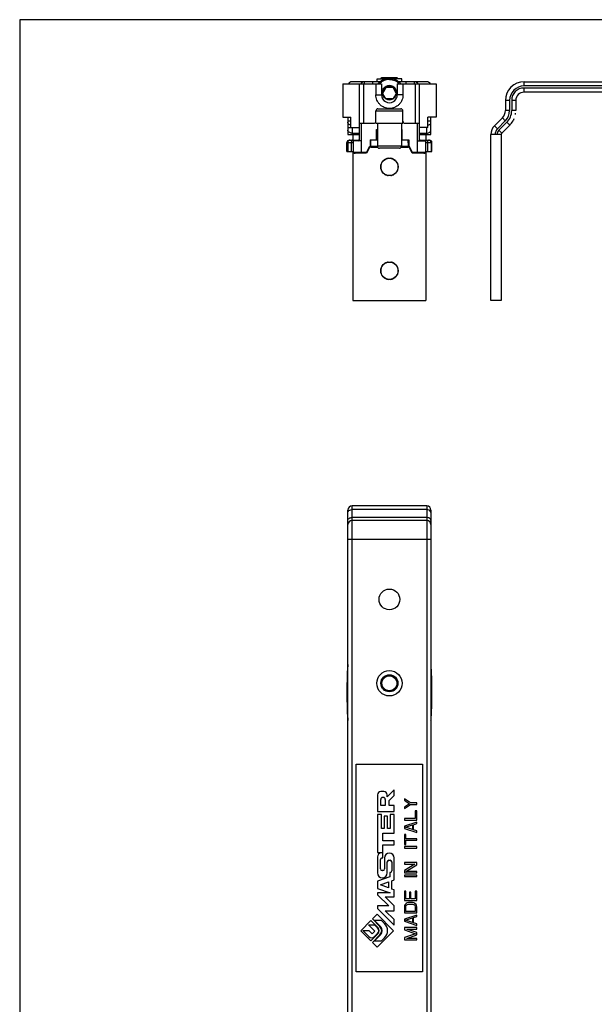
# Model space of a CAD drawing. Units: millimetres. Extents: x 434 to 1028, y -228 to 192.
# Drawn here: x 434 to 572, y -45 to 192 of the extents above; entities that cross this region are included whole.
import ezdxf

# ---------------------------------------------------------------- set-up
doc = ezdxf.new("R2010")
doc.units = ezdxf.units.MM
doc.header["$LTSCALE"] = 23.1
doc.layers.get('0').update_dxf_attribs({"linetype": 'CONTINUOUS'})
doc.layers.add('SUP', color=7, linetype='CONTINUOUS')

msp = doc.modelspace()

# ---------------------------------------------------------------- linework, layer by layer
for p, q in [((433.66, 192.25), (433.66, -227.75)), ((1027.66, 192.25), (433.66, 192.25))]:
    msp.add_line(p, q)
at = {"color": 7, "linetype": 'Continuous'}
for p, q in [((519.71, 177.3), (519.71, 178)), ((519.71, 178), (521.73, 178)), ((520.66, 178.1), (520.86, 178.3)), ((520.66, 178), (520.66, 178.1)), ((520.66, 178.1), (522.26, 178.1)), ((520.86, 178.3), (524.46, 178.3)), ((523.07, 178.1), (524.66, 178.1)), ((525.61, 178), (523.59, 178)), ((524.66, 178.1), (524.46, 178.3)), ((524.66, 178), (524.66, 178.1)), ((525.61, 177.3), (525.61, 178)), ((511.41, 176.8), (511.41, 168.8)), ((511.41, 176.8), (520.76, 176.8)), ((516.56, 177.3), (513.66, 177.3)), ((515.41, 176.8), (515.41, 163.1)), ((520.4, 177.3), (516.64, 177.3)), ((518.66, 176.8), (518.66, 177.3)), ((519.39, 176.8), (519.39, 174.17)), ((520.76, 176.8), (520.76, 174.17)), ((521.8, 175.9), (521.01, 174.55)), ((521.8, 176.18), (521.8, 175.9)), ((523.53, 175.9), (521.8, 175.9)), ((523.53, 176.18), (523.53, 175.9)), ((524.32, 174.55), (523.53, 175.9)), ((524.56, 176.8), (524.56, 174.17)), ((524.56, 176.8), (533.91, 176.8)), ((528.68, 177.3), (524.93, 177.3)), ((525.93, 176.8), (525.93, 174.17)), ((526.66, 176.8), (526.66, 177.3)), ((531.66, 177.3), (528.76, 177.3)), ((529.91, 163.1), (529.91, 176.8)), ((533.91, 176.8), (533.91, 168.8)), ((555.09, 177.3), (731.09, 177.3)), ((731.09, 174.8), (555.09, 174.8)), ((519.9, 170.8), (525.4, 170.8)), ((550.59, 172.8), (550.59, 170.37)), ((553.09, 172.8), (553.09, 170.37)), ((511.41, 168.8), (513.41, 168.8)), ((512.66, 168.8), (512.66, 164.6)), ((513.41, 166.3), (513.41, 168.8)), ((519.4, 167.3), (519.4, 170.3)), ((525.9, 167.3), (525.9, 170.3)), ((531.91, 166.3), (531.91, 168.8)), ((533.91, 168.8), (531.91, 168.8)), ((532.66, 164.6), (532.66, 168.8)), ((549.85, 168.61), (547.96, 166.72)), ((512.56, 166.3), (515.41, 166.3)), ((512.66, 167.9), (513.41, 167.9)), ((515.41, 167.3), (518.9, 167.3)), ((519.4, 167.3), (525.9, 167.3)), ((519.76, 167.3), (519.76, 161.8)), ((525.56, 167.3), (525.56, 161.8)), ((526.4, 167.3), (529.91, 167.3)), ((531.91, 166.3), (529.91, 166.3)), ((531.91, 167.9), (532.66, 167.9)), ((551.62, 166.84), (549.73, 164.95)), ((512.66, 164.6), (513.86, 164.6)), ((513.86, 164.6), (513.86, 163.25)), ((513.86, 164.6), (515.41, 164.6)), ((519.59, 165.8), (519.76, 165.8)), ((525.56, 165.8), (525.73, 165.8)), ((529.91, 164.6), (531.46, 164.6)), ((531.46, 164.6), (531.46, 163.25)), ((531.46, 164.6), (532.66, 164.6)), ((547.09, 124.6), (547.09, 164.6)), ((549.59, 164.6), (547.09, 164.6)), ((549.59, 164.6), (549.59, 124.6)), ((512.41, 160.55), (512.41, 162.65)), ((513.01, 163.25), (515.37, 163.25)), ((513.91, 163.1), (513.91, 160.3)), ((515.91, 163.1), (513.91, 163.1)), ((514.66, 163.25), (514.66, 163.1)), ((517.16, 160.3), (517.91, 161.8)), ((517.91, 161.6), (517.16, 160.1)), ((517.91, 161.8), (519.76, 161.8)), ((518.51, 161.6), (517.91, 161.6)), ((518.01, 163.3), (518.01, 161.8)), ((518.01, 163.3), (519.76, 163.3)), ((518.15, 161.8), (518.21, 163.3)), ((518.16, 161.6), (518.16, 161.45)), ((519.91, 161.45), (518.16, 161.45)), ((518.51, 161.6), (518.51, 161.8)), ((518.51, 161.65), (519.79, 161.65)), ((525.06, 161.3), (520.26, 161.3)), ((527.16, 161.45), (525.42, 161.45)), ((525.54, 161.65), (526.81, 161.65)), ((525.56, 163.3), (527.31, 163.3)), ((525.56, 161.8), (527.41, 161.8)), ((526.81, 161.8), (526.81, 161.6)), ((527.41, 161.6), (526.81, 161.6)), ((527.12, 163.3), (527.17, 161.8)), ((527.16, 161.6), (527.16, 161.45)), ((527.31, 163.3), (527.31, 161.8)), ((527.41, 161.8), (528.16, 160.3)), ((528.16, 160.1), (527.41, 161.6)), ((529.41, 163.1), (531.41, 163.1)), ((529.95, 163.25), (532.31, 163.25)), ((530.66, 163.25), (530.66, 163.1)), ((531.41, 160.3), (531.41, 163.1)), ((532.91, 160.55), (532.91, 162.65)), ((512.41, 160.55), (513.91, 160.55)), ((513.86, 160.55), (513.86, 124.6)), ((517.16, 160.3), (513.91, 160.3)), ((517.16, 160.1), (514.41, 160.1)), ((531.41, 160.3), (528.16, 160.3)), ((530.91, 160.1), (528.16, 160.1)), ((531.41, 160.55), (532.91, 160.55)), ((531.46, 160.55), (531.46, 124.6)), ((513.86, 124.6), (531.46, 124.6)), ((549.59, 124.6), (547.09, 124.6)), ((512.66, -99.84), (512.66, 74.16)), ((531.66, 75.16), (513.66, 75.16)), ((532.66, 74.16), (532.66, -99.84)), ((531.66, 71.66), (513.66, 71.66)), ((519.78, 5.61), (519.78, 1.59)), ((521.33, 6.41), (520.58, 6.41)), ((521.06, 5), (521.17, 5)), ((523.8, 6.8), (522.12, 5.12)), ((522.12, 5.12), (522.12, 5.61)), ((522.61, 4.25), (523.8, 5.44)), ((523.8, 5.44), (523.8, 6.8)), ((520.58, 3.05), (520.58, 4.52)), ((521.66, 3.05), (520.58, 3.05)), ((521.66, 4.52), (521.66, 3.05)), ((522.61, 3.05), (522.61, 4.25)), ((523.8, 3.05), (522.61, 3.05)), ((523.8, 1.59), (523.8, 3.05)), ((526.26, 4.67), (526.26, 4.29)), ((527.72, 3.67), (526.26, 4.67)), ((526.26, 4.29), (527.47, 3.48)), ((527.47, 3.48), (526.26, 2.67)), ((526.26, 2.29), (527.72, 3.29)), ((526.26, 2.67), (526.26, 2.29)), ((529.26, 3.67), (527.72, 3.67)), ((527.72, 3.29), (529.26, 3.29)), ((529.26, 3.29), (529.26, 3.67)), ((519.78, 1.59), (523.8, 1.59)), ((519.78, 0.86), (519.78, -8.26)), ((520.74, 0.86), (519.78, 0.86)), ((520.74, -2.5), (520.74, 0.86)), ((521.37, 0.46), (521.37, -2.5)), ((522.21, 0.46), (521.37, 0.46)), ((522.21, -2.5), (522.21, 0.46)), ((522.84, 0.86), (522.84, -2.5)), ((523.8, 0.86), (522.84, 0.86)), ((523.8, -3.62), (523.8, 0.86)), ((528.87, 1.79), (528.87, -0.08)), ((529.26, 1.79), (528.87, 1.79)), ((529.26, -0.46), (529.26, 1.79)), ((526.26, -0.08), (526.26, -0.46)), ((528.87, -0.08), (526.26, -0.08)), ((526.26, -0.46), (529.26, -0.46)), ((529.26, -0.96), (526.26, -1.96)), ((526.26, -1.96), (526.26, -2.46)), ((526.51, -2.21), (528.23, -1.64)), ((528.23, -2.77), (526.51, -2.21)), ((528.23, -1.64), (528.23, -2.77)), ((528.49, -1.58), (529.26, -1.33)), ((528.49, -2.83), (528.49, -1.58)), ((529.26, -1.33), (529.26, -0.96)), ((521.37, -2.5), (520.74, -2.5)), ((521.09, -5.46), (521.09, -3.62)), ((521.09, -3.62), (523.8, -3.62)), ((522.84, -2.5), (522.21, -2.5)), ((526.26, -2.46), (529.26, -3.46)), ((526.26, -3.96), (526.26, -6.33)), ((526.58, -3.96), (526.26, -3.96)), ((526.58, -4.96), (526.58, -3.96)), ((529.26, -3.08), (528.49, -2.83)), ((529.26, -3.46), (529.26, -3.08)), ((523.8, -5.46), (521.09, -5.46)), ((521.09, -8.26), (521.09, -6.42)), ((521.09, -6.42), (523.8, -6.42)), ((523.8, -6.42), (523.8, -5.46)), ((526.26, -6.33), (526.58, -6.33)), ((526.26, -6.83), (526.26, -7.21)), ((529.26, -6.83), (526.26, -6.83)), ((529.26, -4.96), (526.58, -4.96)), ((526.58, -6.33), (526.58, -5.33)), ((526.58, -5.33), (529.26, -5.33)), ((529.26, -5.33), (529.26, -4.96)), ((529.26, -7.21), (529.26, -6.83)), ((519.78, -8.26), (521.09, -8.26)), ((519.78, -9.34), (519.78, -13.19)), ((521.09, -8.38), (520.74, -8.38)), ((521.09, -9.58), (521.09, -8.38)), ((526.26, -7.21), (529.26, -7.21)), ((520.48, -12.22), (520.48, -9.98)), ((520.88, -9.58), (521.09, -9.58)), ((521.49, -9.57), (521.49, -12.22)), ((522.15, -13.19), (522.15, -10.53)), ((522.54, -10.13), (522.83, -10.13)), ((523.22, -10.53), (523.22, -12.7)), ((523.8, -14.86), (523.8, -9.57)), ((526.26, -10.71), (526.26, -11.08)), ((529.26, -10.71), (526.26, -10.71)), ((528.81, -11.08), (526.26, -12.64)), ((526.26, -11.08), (528.81, -11.08)), ((526.64, -12.83), (529.26, -11.27)), ((529.26, -11.27), (529.26, -10.71)), ((522.77, -14.13), (519.78, -15.21)), ((521.09, -12.62), (520.88, -12.62)), ((522.77, -13.1), (522.77, -14.13)), ((522.83, -13.1), (522.77, -13.1)), ((526.26, -12.64), (526.26, -13.21)), ((526.26, -13.21), (529.26, -13.21)), ((526.26, -13.71), (526.26, -14.08)), ((529.26, -13.71), (526.26, -13.71)), ((526.26, -14.08), (529.26, -14.08)), ((529.26, -12.83), (526.64, -12.83)), ((529.26, -13.21), (529.26, -12.83)), ((529.26, -14.08), (529.26, -13.71)), ((519.78, -15.21), (519.78, -16.91)), ((520.48, -16.07), (522.42, -15.36)), ((522.42, -16.77), (520.48, -16.07)), ((522.42, -15.36), (522.42, -16.77)), ((523.22, -15.07), (523.8, -14.86)), ((523.22, -17.07), (523.22, -15.07)), ((519.78, -16.91), (522.83, -18.02)), ((519.78, -18.02), (519.78, -18.45)), ((522.83, -18.02), (519.78, -18.02)), ((519.78, -18.45), (522.49, -21.16)), ((523.8, -17.28), (523.22, -17.07)), ((523.8, -18.98), (523.8, -17.28)), ((526.26, -17.58), (526.26, -19.83)), ((526.64, -17.58), (526.26, -17.58)), ((526.64, -19.46), (526.64, -17.58)), ((527.47, -17.83), (527.47, -19.46)), ((527.85, -17.83), (527.47, -17.83)), ((527.85, -19.46), (527.85, -17.83)), ((528.87, -17.58), (528.87, -19.46)), ((529.26, -17.58), (528.87, -17.58)), ((529.26, -19.83), (529.26, -17.58)), ((519.78, -21.16), (519.78, -21.79)), ((522.49, -21.16), (519.78, -21.16)), ((523.8, -21.11), (521.67, -18.98)), ((521.67, -18.98), (523.8, -18.98)), ((523.8, -22.31), (523.8, -21.11)), ((526.26, -19.83), (529.26, -19.83)), ((526.32, -21.02), (526.26, -21.33)), ((526.26, -21.33), (526.26, -22.83)), ((526.45, -20.77), (526.32, -21.02)), ((526.7, -20.52), (526.45, -20.77)), ((527.47, -19.46), (526.64, -19.46)), ((526.64, -21.33), (526.7, -21.08)), ((526.64, -22.46), (526.64, -21.33)), ((526.96, -20.39), (526.7, -20.52)), ((526.7, -21.08), (526.83, -20.89)), ((526.83, -20.89), (527.02, -20.77)), ((527.28, -20.33), (526.96, -20.39)), ((527.02, -20.77), (527.28, -20.71)), ((528.23, -20.33), (527.28, -20.33)), ((527.28, -20.71), (528.23, -20.71)), ((528.87, -19.46), (527.85, -19.46)), ((528.55, -20.39), (528.23, -20.33)), ((528.23, -20.71), (528.49, -20.77)), ((528.49, -20.77), (528.68, -20.89)), ((528.81, -20.52), (528.55, -20.39)), ((528.68, -20.89), (528.81, -21.08)), ((529.06, -20.77), (528.81, -20.52)), ((528.81, -21.08), (528.87, -21.33)), ((528.87, -21.33), (528.87, -22.46)), ((529.19, -21.02), (529.06, -20.77)), ((529.26, -21.33), (529.19, -21.02)), ((529.26, -22.83), (529.26, -21.33)), ((519.7, -23.15), (518.57, -24.28)), ((523.66, -27.11), (519.7, -23.15)), ((519.78, -21.79), (523.8, -25.8)), ((523.8, -24.44), (521.67, -22.31)), ((521.67, -22.31), (523.8, -22.31)), ((526.26, -22.83), (529.26, -22.83)), ((529.26, -23.33), (526.26, -24.33)), ((528.87, -22.46), (526.64, -22.46)), ((528.49, -23.96), (529.26, -23.71)), ((529.26, -23.71), (529.26, -23.33)), ((518.17, -24.67), (515.74, -27.11)), ((519.14, -27.22), (517.64, -25.73)), ((517.64, -25.73), (519.11, -25.73)), ((519.92, -26.43), (518.17, -24.67)), ((518.57, -24.28), (520.38, -26.09)), ((520.48, -26.09), (518.99, -24.59)), ((518.99, -24.59), (520.69, -24.59)), ((519.11, -25.73), (519.81, -26.43)), ((520.69, -24.59), (521.51, -25.41)), ((523.8, -25.8), (523.8, -24.44)), ((526.26, -24.33), (526.26, -24.83)), ((526.26, -24.83), (529.26, -25.83)), ((526.51, -24.58), (528.23, -24.02)), ((528.23, -25.14), (526.51, -24.58)), ((528.23, -24.02), (528.23, -25.14)), ((528.49, -25.21), (528.49, -23.96)), ((529.26, -25.46), (528.49, -25.21)), ((529.26, -25.83), (529.26, -25.46)), ((515.74, -27.11), (518.17, -29.54)), ((517.72, -28.52), (516.26, -27.06)), ((516.26, -27.06), (517.73, -27.06)), ((517.73, -27.06), (518.51, -27.85)), ((518.17, -29.54), (519.92, -27.78)), ((518.51, -27.85), (519.14, -27.22)), ((520.38, -28.12), (518.57, -29.93)), ((518.99, -29.62), (520.48, -28.12)), ((519.81, -27.78), (519.07, -28.52)), ((519.7, -31.07), (523.66, -27.11)), ((526.26, -26.33), (526.26, -26.89)), ((529.26, -26.33), (526.26, -26.33)), ((526.26, -26.89), (528.94, -27.83)), ((528.94, -27.83), (526.26, -28.77)), ((526.89, -26.71), (529.26, -26.71)), ((529.26, -27.58), (526.89, -26.71)), ((526.89, -28.96), (529.26, -28.08)), ((529.26, -26.71), (529.26, -26.33)), ((529.26, -28.08), (529.26, -27.58)), ((518.57, -29.93), (519.7, -31.07)), ((520.69, -29.62), (518.99, -29.62)), ((521.51, -28.8), (520.69, -29.62)), ((526.26, -28.77), (526.26, -29.33)), ((526.26, -29.33), (529.26, -29.33)), ((529.26, -28.96), (526.89, -28.96)), ((529.26, -29.33), (529.26, -28.96))]:
    msp.add_line(p, q, dxfattribs=at)
at = {"color": 9, "linetype": 'Continuous'}
for p, q in [((516.41, 176.8), (516.41, 167.3)), ((516.64, 176.8), (516.64, 177.3)), ((528.68, 176.8), (528.68, 177.3)), ((528.91, 167.3), (528.91, 176.8)), ((555.09, 176.3), (555.09, 177.3)), ((732.09, 176.3), (555.09, 176.3)), ((555.09, 174.8), (555.09, 175.8)), ((732.09, 175.8), (555.09, 175.8)), ((519.39, 174.17), (520.76, 174.17)), ((525.93, 174.17), (524.56, 174.17)), ((551.59, 172.8), (550.59, 172.8)), ((551.59, 172.8), (551.59, 170.37)), ((552.09, 172.8), (552.09, 170.37)), ((553.09, 172.8), (552.09, 172.8)), ((519.4, 170.3), (525.9, 170.3)), ((550.56, 167.9), (549.85, 168.61)), ((551.59, 170.37), (550.59, 170.37)), ((553.09, 170.37), (552.09, 170.37)), ((513.66, 166.3), (513.66, 164.6)), ((515.91, 160.1), (515.91, 167.3)), ((529.41, 160.1), (529.41, 167.3)), ((531.66, 164.6), (531.66, 166.3)), ((548.67, 166.01), (547.96, 166.72)), ((550.56, 167.9), (548.67, 166.01)), ((550.91, 167.55), (549.03, 165.66)), ((551.62, 166.84), (550.91, 167.55)), ((513.66, 164.95), (515.41, 164.95)), ((519.59, 163.3), (519.59, 165.8)), ((525.73, 163.3), (525.73, 165.8)), ((529.91, 164.95), (531.66, 164.95)), ((549.73, 164.95), (549.03, 165.66)), ((512.41, 162.65), (513.91, 162.65)), ((512.62, 162.65), (512.62, 160.55)), ((513.49, 162.65), (513.49, 160.55)), ((519.24, 161.8), (519.24, 161.65)), ((519.47, 161.8), (519.47, 161.65)), ((525.56, 161.8), (519.76, 161.8)), ((525.85, 161.65), (525.85, 161.8)), ((526.08, 161.65), (526.08, 161.8)), ((531.41, 162.65), (532.91, 162.65)), ((531.84, 162.65), (531.84, 160.55)), ((532.7, 162.65), (532.7, 160.55)), ((517.41, 160.6), (517.31, 160.6)), ((528.01, 160.6), (527.91, 160.6)), ((513.66, -99.84), (513.66, 75.16)), ((531.66, 74.28), (513.66, 74.28)), ((531.66, 75.16), (531.66, -99.84)), ((531.66, 72.39), (513.66, 72.39)), ((512.66, 67.16), (532.66, 67.16)), ((512.66, 36.75), (512.62, 36.75)), ((532.66, 36.75), (532.7, 36.75)), ((512.66, 23.78), (512.62, 23.77)), ((532.66, 23.78), (532.7, 23.77))]:
    msp.add_line(p, q, dxfattribs=at)
at = {"color": 7, "linetype": 'Continuous'}
for centre, radius in [((522.66, 156.8), 2.1), ((522.66, 131.8), 2.1), ((522.66, 52.66), 2.5), ((522.66, 32.46), 3.05), ((522.66, 32.46), 2.05), ((522.66, 32.46), 2), ((522.66, 32.46), 1.8)]:
    msp.add_circle(centre, radius, dxfattribs=at)
for centre, radius, start, end in [((513.66, 176.3), 1, 90, 149.866), ((516.64, 176.3), 1, 90, 149.9153), ((522.66, 174.67), 1.74, 60.2152, 119.7848), ((528.68, 176.3), 1, 30.0774, 90), ((531.66, 176.3), 1, 30.134, 90), ((555.09, 172.8), 4.5, 90, 180), ((522.66, 174.71), 1.74, 240.2152, 299.7848), ((555.09, 172.8), 2, 90, 180), ((519.9, 170.3), 0.5, 90, 180), ((525.4, 170.3), 0.5, 0, 90), ((548.09, 170.37), 2.5, 315, 360), ((548.09, 170.37), 5, 331.8734, 337.5007), ((548.09, 170.37), 5, 348.7562, 352.4376), ((518.9, 167.8), 0.5, 270, 360), ((526.4, 167.8), 0.5, 180, 270), ((550.09, 164.6), 3, 135, 179.8643), ((548.09, 170.37), 5, 315, 329.9376), ((550.09, 164.6), 0.5, 135, 179.1856), ((513.01, 162.65), 0.6, 90, 180), ((515.11, 163.4), 0.3, 270, 360), ((520.26, 161.8), 0.5, 180, 270), ((525.06, 161.8), 0.5, 270, 360), ((530.21, 163.4), 0.3, 180, 270), ((532.31, 162.65), 0.6, 0, 90), ((514.41, 160.6), 0.5, 216.9116, 270), ((522.65, 156.84), 2.06, 98.8491, 108.0185), ((522.68, 156.84), 2.06, 72.0485, 81.267), ((530.91, 160.6), 0.5, 270, 323.0891), ((522.65, 156.8), 2.09, 162.1448, 179.8806), ((522.65, 156.8), 2.09, 179.8304, 198.2153), ((522.66, 156.8), 2.1, 144.1164, 162.2064), ((522.65, 156.82), 2.08, 126.0838, 144.1478), ((522.68, 156.77), 2.14, 117.0933, 126.0844), ((522.66, 156.82), 2.08, 108.0576, 117.1538), ((522.67, 156.83), 2.08, 62.911, 72.0078), ((522.64, 156.77), 2.14, 54.2444, 62.9703), ((522.68, 156.82), 2.08, 36.0262, 54.2504), ((522.66, 156.8), 2.1, 18.1522, 36.0565), ((522.67, 156.8), 2.09, 0.12, 18.2156), ((522.67, 156.8), 2.09, 342.1451, 0.1703), ((522.66, 156.8), 2.1, 198.1522, 216.0565), ((522.65, 156.79), 2.08, 216.0262, 234.2504), ((522.68, 156.84), 2.14, 234.2444, 242.9703), ((522.66, 156.78), 2.08, 242.911, 252.0078), ((522.65, 156.76), 2.06, 252.0485, 261.267), ((522.68, 156.76), 2.06, 278.8491, 288.0185), ((522.67, 156.78), 2.08, 288.0576, 297.1538), ((522.64, 156.83), 2.14, 297.0933, 306.0844), ((522.68, 156.79), 2.08, 306.0838, 324.1478), ((522.66, 156.8), 2.1, 324.1164, 342.2064), ((522.66, 131.8), 2.1, 144.1164, 162.2064), ((522.65, 131.82), 2.08, 126.0838, 144.1478), ((522.68, 131.77), 2.14, 117.0933, 126.0844), ((522.66, 131.82), 2.08, 108.0576, 117.1538), ((522.65, 131.84), 2.06, 98.8491, 108.0185), ((522.68, 131.84), 2.06, 72.0485, 81.267), ((522.67, 131.83), 2.08, 62.911, 72.0078), ((522.64, 131.77), 2.14, 54.2444, 62.9703), ((522.68, 131.82), 2.08, 36.0262, 54.2504), ((522.66, 131.8), 2.1, 18.1522, 36.0565), ((522.65, 131.8), 2.09, 162.1448, 179.8806), ((522.65, 131.8), 2.09, 179.8304, 198.2153), ((522.66, 131.8), 2.1, 198.1522, 216.0565), ((522.65, 131.79), 2.08, 216.0262, 234.2504), ((522.68, 131.79), 2.08, 306.0838, 324.1478), ((522.66, 131.8), 2.1, 324.1164, 342.2064), ((522.67, 131.8), 2.09, 0.12, 18.2156), ((522.67, 131.8), 2.09, 342.1451, 0.1703), ((522.68, 131.84), 2.14, 234.2444, 242.9703), ((522.66, 131.78), 2.08, 242.911, 252.0078), ((522.65, 131.76), 2.06, 252.0485, 261.267), ((522.68, 131.76), 2.06, 278.8491, 288.0185), ((522.67, 131.78), 2.08, 288.0576, 297.1538), ((522.64, 131.83), 2.14, 297.0933, 306.0844), ((513.66, 74.16), 1, 90.0032, 179.997), ((531.66, 74.16), 1, 0.003, 89.9968), ((513.66, 70.66), 1, 90, 180), ((531.66, 70.66), 1, 0, 90), ((612.41, 30.26), 100, 176.2793, 183.7207), ((514.12, 36.65), 1.5, 166.4078, 176.2793), ((531.2, 36.65), 1.5, 3.7207, 13.5924), ((432.91, 30.26), 100, 356.2793, 3.7207), ((514.12, 23.87), 1.5, 183.7207, 193.5924), ((531.2, 23.87), 1.5, 346.4078, 356.2793), ((520.58, 5.61), 0.794, 90, 180), ((521.06, 4.52), 0.482, 90, 180), ((521.17, 4.52), 0.482, 0, 90), ((521.33, 5.61), 0.794, 0, 90), ((520.74, -9.34), 0.959, 90, 180), ((522.65, -9.57), 1.15, 0, 180), ((520.88, -9.98), 0.397, 90, 180), ((522.54, -10.53), 0.397, 90, 180), ((522.83, -10.53), 0.397, 0, 90), ((520.97, -13.19), 1.18, 180, 360), ((520.88, -12.22), 0.397, 180, 270), ((521.09, -12.22), 0.397, 270, 360), ((522.83, -12.7), 0.397, 270, 360), ((519.81, -27.11), 2.4, 315, 45), ((519.13, -27.11), 0.959, 315, 45), ((519.24, -27.11), 0.959, 315, 45), ((519.36, -27.11), 1.44, 315, 45), ((519.47, -27.11), 1.44, 315, 45), ((518.4, -27.84), 0.959, 225, 315)]:
    msp.add_arc(centre, radius, start, end, dxfattribs=at)
at = {"color": 9, "linetype": 'Continuous'}
for centre, radius, start, end in [((555.09, 172.8), 3.5, 90, 180), ((555.09, 172.8), 3, 90, 180), ((548.09, 170.37), 3.5, 315, 360), ((548.09, 170.37), 4, 315, 360), ((550.09, 164.6), 2, 135, 179.7964), ((550.09, 164.6), 1.5, 135, 179.7285), ((513.22, 162.65), 0.6, 105.0827, 180.0397), ((513.22, 162.65), 0.601, 90.0382, 104.9931), ((532.1, 162.65), 0.601, 75.0068, 89.9618), ((532.1, 162.65), 0.6, 359.9603, 74.9172)]:
    msp.add_arc(centre, radius, start, end, dxfattribs=at)
at = {"color": 7, "linetype": 'Continuous'}
msp.add_ellipse((522.66, 174.17), major_axis=(0, 1.91), ratio=0.992546, start_param=1.570796, end_param=4.712389, dxfattribs=at)
for points, knots in [([(519.91, 176.8), (520.08, 177.01), (520.45, 177.39), (521.12, 177.81), (521.87, 178.07), (522.4, 178.13), (522.66, 178.13)], [0, 0, 0, 0, 0.249568, 0.499481, 0.749653, 1, 1, 1, 1]), ([(522.66, 178.13), (522.92, 178.13), (523.45, 178.07), (524.2, 177.81), (524.87, 177.39), (525.25, 177.01), (525.41, 176.8)], [0, 0, 0, 0, 0.250347, 0.500519, 0.750432, 1, 1, 1, 1]), ([(520.93, 174.69), (520.93, 174.84), (520.97, 175.14), (521.15, 175.56), (521.42, 175.92), (521.67, 176.1), (521.8, 176.18)], [0, 0, 0, 0, 0.2495, 0.499215, 0.749351, 1, 1, 1, 1]), ([(520.93, 174.69), (521.08, 174.93), (521.38, 175.42), (521.66, 175.92), (521.8, 176.18)], [0, 0, 0, 0, 0.485813, 1, 1, 1, 1]), ([(521.8, 176.18), (522.08, 176.16), (522.66, 176.14), (523.24, 176.16), (523.53, 176.18)], [0, 0, 0, 0, 0.5, 1, 1, 1, 1]), ([(523.53, 176.18), (523.67, 175.92), (523.95, 175.42), (524.25, 174.93), (524.39, 174.69)], [0, 0, 0, 0, 0.514188, 1, 1, 1, 1]), ([(523.53, 176.18), (523.66, 176.1), (523.9, 175.92), (524.18, 175.56), (524.35, 175.14), (524.39, 174.84), (524.39, 174.69)], [0, 0, 0, 0, 0.250649, 0.500785, 0.7505, 1, 1, 1, 1]), ([(525.93, 174.17), (525.93, 173.95), (525.89, 173.52), (525.7, 172.9), (525.4, 172.33), (524.99, 171.83), (524.49, 171.42), (523.92, 171.11), (523.31, 170.93), (522.66, 170.86), (522.02, 170.93), (521.4, 171.11), (520.83, 171.42), (520.33, 171.83), (519.93, 172.33), (519.62, 172.9), (519.44, 173.52), (519.39, 173.95), (519.39, 174.17)], [0, 0, 0, 0, 0.062501, 0.124999, 0.187502, 0.25, 0.312503, 0.375001, 0.437502, 0.5, 0.562498, 0.624999, 0.687497, 0.75, 0.812498, 0.875001, 0.937499, 1, 1, 1, 1]), ([(521.8, 173.2), (521.65, 173.44), (521.35, 173.93), (521.07, 174.43), (520.93, 174.69)], [0, 0, 0, 0, 0.485813, 1, 1, 1, 1]), ([(521.8, 173.2), (521.67, 173.28), (521.42, 173.46), (521.15, 173.82), (520.97, 174.24), (520.93, 174.54), (520.93, 174.69)], [0, 0, 0, 0, 0.250649, 0.500785, 0.7505, 1, 1, 1, 1]), ([(523.53, 173.2), (523.24, 173.18), (522.66, 173.16), (522.08, 173.18), (521.8, 173.2)], [0, 0, 0, 0, 0.5, 1, 1, 1, 1]), ([(524.39, 174.69), (524.25, 174.43), (523.97, 173.93), (523.68, 173.44), (523.53, 173.2)], [0, 0, 0, 0, 0.514188, 1, 1, 1, 1]), ([(524.39, 174.69), (524.39, 174.54), (524.35, 174.24), (524.18, 173.82), (523.9, 173.46), (523.66, 173.28), (523.53, 173.2)], [0, 0, 0, 0, 0.2495, 0.499215, 0.749351, 1, 1, 1, 1])]:
    msp.add_open_spline(points, degree=3, knots=knots, dxfattribs=at)
at = {"color": 9, "linetype": 'Continuous'}
for points, knots in [([(522.66, 177.87), (522.44, 177.87), (521.99, 177.82), (521.35, 177.61), (520.76, 177.27), (520.42, 176.97), (520.27, 176.8)], [0, 0, 0, 0, 0.250367, 0.500553, 0.750464, 1, 1, 1, 1]), ([(522.66, 177.87), (522.89, 177.87), (523.34, 177.82), (523.98, 177.61), (524.56, 177.27), (524.9, 176.97), (525.05, 176.8)], [0, 0, 0, 0, 0.250367, 0.500553, 0.750464, 1, 1, 1, 1]), ([(513.41, 166.86), (513.31, 166.88), (513.11, 166.94), (512.87, 167.09), (512.7, 167.3), (512.66, 167.47), (512.66, 167.55)], [0, 0, 0, 0, 0.287583, 0.550384, 0.785186, 1, 1, 1, 1]), ([(531.91, 166.86), (532.02, 166.88), (532.21, 166.94), (532.46, 167.09), (532.62, 167.3), (532.66, 167.47), (532.66, 167.55)], [0, 0, 0, 0, 0.287583, 0.550384, 0.785186, 1, 1, 1, 1]), ([(513.66, 164.95), (513.53, 164.95), (513.28, 164.98), (512.96, 165.13), (512.72, 165.36), (512.66, 165.56), (512.66, 165.66)], [0, 0, 0, 0, 0.28797, 0.555344, 0.790533, 1, 1, 1, 1]), ([(531.66, 164.95), (531.79, 164.95), (532.04, 164.98), (532.37, 165.13), (532.6, 165.36), (532.66, 165.56), (532.66, 165.66)], [0, 0, 0, 0, 0.28797, 0.555344, 0.790533, 1, 1, 1, 1]), ([(513.74, 163.25), (513.72, 163.25), (513.69, 163.24), (513.64, 163.21), (513.59, 163.15), (513.56, 163.07), (513.53, 162.98), (513.49, 162.84), (513.49, 162.73), (513.49, 162.65)], [0, 0, 0, 0, 0.07286, 0.156902, 0.258304, 0.378727, 0.516817, 0.669368, 1, 1, 1, 1]), ([(531.58, 163.25), (531.6, 163.25), (531.64, 163.24), (531.69, 163.21), (531.73, 163.15), (531.77, 163.07), (531.8, 162.98), (531.83, 162.84), (531.84, 162.73), (531.84, 162.65)], [0, 0, 0, 0, 0.07286, 0.156902, 0.258304, 0.378727, 0.516817, 0.669368, 1, 1, 1, 1]), ([(512.74, 73.85), (512.82, 73.99), (513.12, 74.22), (513.47, 74.28), (513.66, 74.28)], [0, 0, 0, 0, 0.461014, 1, 1, 1, 1]), ([(532.59, 73.85), (532.5, 73.99), (532.21, 74.22), (531.85, 74.28), (531.66, 74.28)], [0, 0, 0, 0, 0.461014, 1, 1, 1, 1]), ([(512.66, 71.69), (512.66, 71.78), (512.72, 71.98), (512.96, 72.21), (513.28, 72.36), (513.53, 72.39), (513.66, 72.39)], [0, 0, 0, 0, 0.209467, 0.444656, 0.71203, 1, 1, 1, 1]), ([(532.66, 71.69), (532.66, 71.78), (532.6, 71.98), (532.37, 72.21), (532.04, 72.36), (531.79, 72.39), (531.66, 72.39)], [0, 0, 0, 0, 0.209467, 0.444656, 0.71203, 1, 1, 1, 1])]:
    msp.add_open_spline(points, degree=3, knots=knots, dxfattribs=at)
at = {"color": 7, "linetype": 'Continuous'}
for points in [[(522.33, 158.88), (522.44, 158.89), (522.55, 158.9), (522.66, 158.9)], [(522.66, 158.9), (522.77, 158.9), (522.88, 158.89), (522.99, 158.88)], [(522.66, 154.7), (522.55, 154.7), (522.44, 154.71), (522.34, 154.73)], [(522.99, 154.73), (522.89, 154.71), (522.78, 154.7), (522.66, 154.7)], [(522.33, 133.88), (522.44, 133.89), (522.55, 133.9), (522.66, 133.9)], [(522.66, 133.9), (522.77, 133.9), (522.88, 133.89), (522.99, 133.88)], [(522.66, 129.7), (522.55, 129.7), (522.44, 129.71), (522.34, 129.73)], [(522.99, 129.73), (522.89, 129.71), (522.78, 129.7), (522.66, 129.7)]]:
    msp.add_open_spline(points, degree=3, dxfattribs=at)
at = {"color": 9, "linetype": 'Continuous'}
for points in [[(512.66, 73.58), (512.66, 73.62), (512.67, 73.67), (512.68, 73.71)], [(512.68, 73.71), (512.69, 73.76), (512.71, 73.81), (512.74, 73.85)], [(532.64, 73.71), (532.63, 73.76), (532.61, 73.81), (532.59, 73.85)], [(532.66, 73.58), (532.66, 73.62), (532.66, 73.67), (532.64, 73.71)]]:
    msp.add_open_spline(points, degree=3, dxfattribs=at)
at = {"layer": 'SUP', "color": 7, "linetype": 'Continuous'}
for p, q in [((514.66, -37.04), (514.66, 12.96)), ((514.66, 12.96), (530.66, 12.96)), ((530.66, 12.96), (530.66, -37.04)), ((530.66, -37.04), (514.66, -37.04))]:
    msp.add_line(p, q, dxfattribs=at)

doc.saveas('drawing.dxf')
